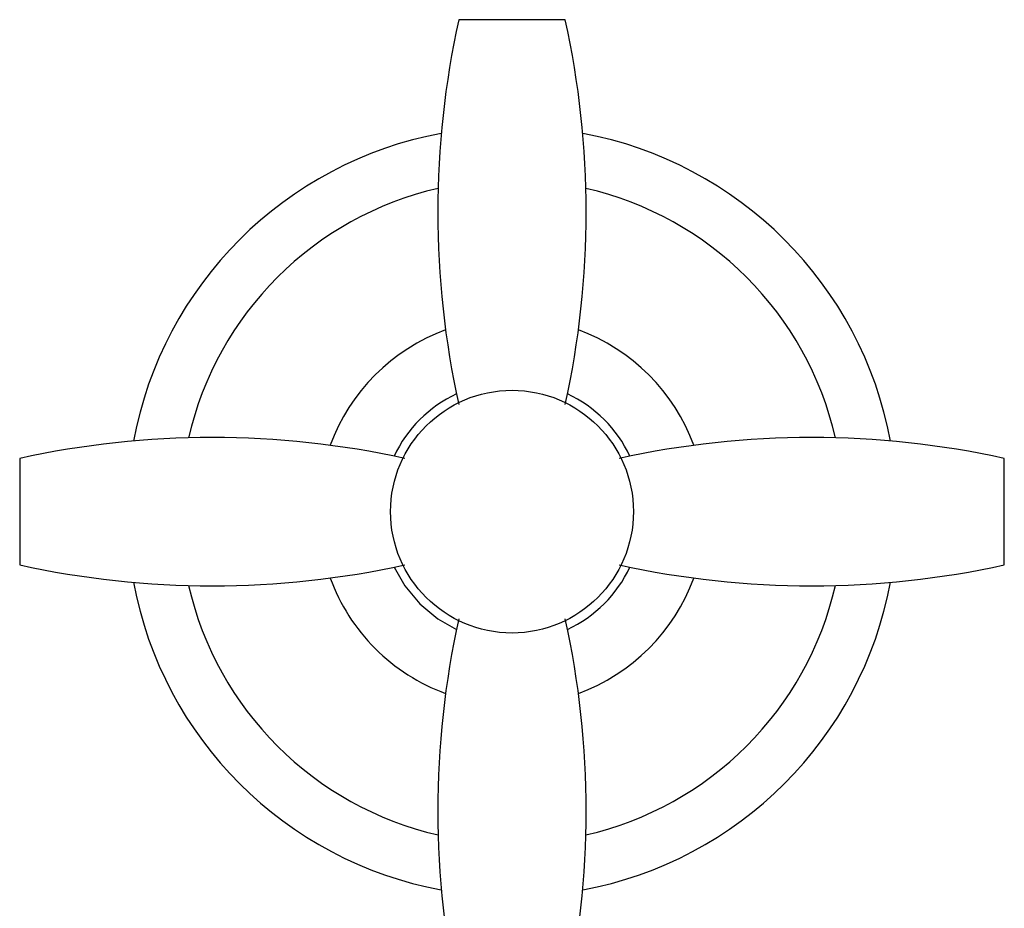
# Model space of a CAD drawing. Units: millimetres. Extents: x 3 to 2496, y 5 to 2495.
# Drawn here: x 1132 to 1215, y 1262 to 1337 of the extents above; entities that cross this region are included whole.
import ezdxf

# ---------------------------------------------------------------- set-up
doc = ezdxf.new("R2010")
doc.units = ezdxf.units.MM

msp = doc.modelspace()

# ---------------------------------------------------------------- linework, layer by layer
at = {"color": 7, "linetype": 'Continuous', "lineweight": 25}
for p, q in [((1176.671, 1336.865), (1168.564, 1336.865)), ((1177.564, 1336.865), (1176.671, 1336.865)), ((1131.514, 1299.815), (1131.514, 1298.922)), ((1214.614, 1291.708), (1214.614, 1299.815)), ((1131.514, 1298.922), (1131.514, 1290.815)), ((1214.614, 1290.815), (1214.614, 1291.708))]:
    msp.add_line(p, q, dxfattribs=at)
at = {"color": 7, "linetype": 'Continuous', "lineweight": 25, "flags": 128}
for points in [[(1163.114, 1290.624), (1164.022, 1289.05), (1165.286, 1287.537)], [(1165.286, 1287.537), (1166.8, 1286.273), (1168.373, 1285.365)]]:
    msp.add_lwpolyline(points, dxfattribs=at)
at = {"color": 7, "linetype": 'Continuous', "lineweight": 25}
msp.add_circle((1173.064, 1295.315), 10.25, dxfattribs=at)
for centre, radius, start, end in [((1242.806, 1320.615), 76, 167.65394, 192.34606), ((1103.322, 1320.615), 76, 347.65394, 12.34606), ((1173.064, 1295.315), 32.5, 100.57824, 169.42176), ((1173.064, 1295.315), 32.5, 10.57824, 79.42176), ((1173.064, 1295.315), 28, 102.85867, 167.14133), ((1173.064, 1295.315), 28, 12.85867, 77.14133), ((1173.064, 1295.315), 16.339, 110.05556, 159.94444), ((1173.064, 1295.315), 16.339, 20.05556, 69.94444), ((1173.064, 1295.315), 11, 115.24384, 154.75616), ((1173.064, 1295.315), 11, 25.24384, 64.75616), ((1147.764, 1225.572), 76, 77.65394, 102.34606), ((1198.364, 1225.572), 76, 77.65394, 102.34606), ((1147.764, 1365.057), 76, 257.65394, 282.34606), ((1173.064, 1295.315), 11, 295.24384, 334.75616), ((1198.364, 1365.057), 76, 257.65394, 282.34606), ((1173.064, 1295.315), 32.5, 190.57824, 259.42176), ((1173.064, 1295.315), 28, 192.85867, 257.14133), ((1173.064, 1295.315), 16.339, 200.05556, 225), ((1173.064, 1295.315), 16.339, 290.05556, 339.94444), ((1173.064, 1295.315), 32.5, 280.57824, 349.42176), ((1173.064, 1295.315), 28, 282.85867, 347.14133), ((1242.806, 1270.015), 76, 167.65394, 192.34606), ((1103.322, 1270.015), 76, 347.65394, 12.34606), ((1173.064, 1295.315), 16.339, 225, 249.94444)]:
    msp.add_arc(centre, radius, start, end, dxfattribs=at)

doc.saveas('drawing.dxf')
